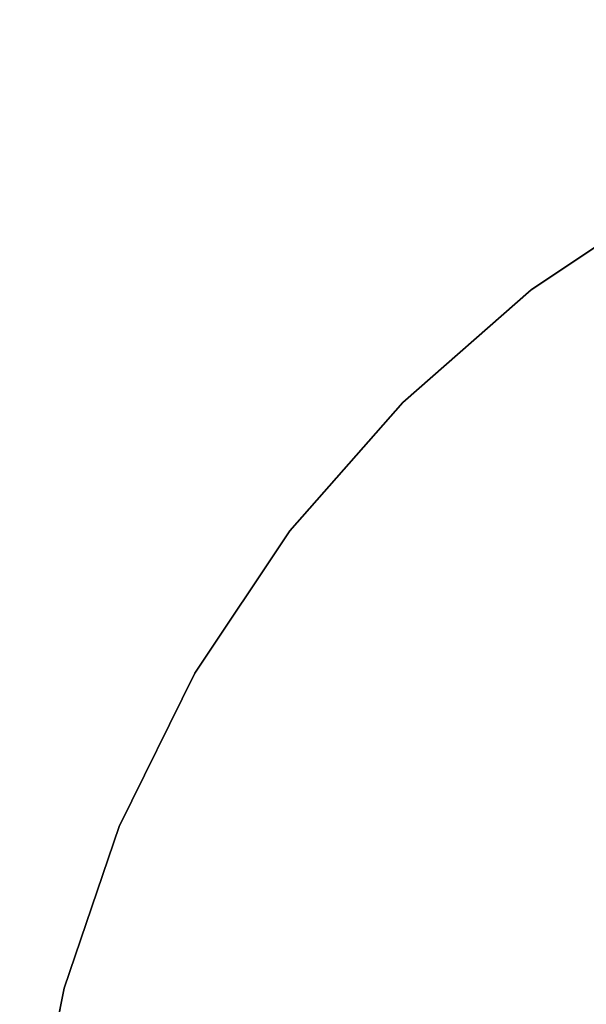
# Model space of a CAD drawing. Units: inches. Extents: x -18 to 18, y -18 to 18.
# Drawn here: x -18 to -10.2, y 4.4 to 18 of the extents above; entities that cross this region are included whole.
import ezdxf

# ---------------------------------------------------------------- set-up
doc = ezdxf.new("R2010")
doc.units = ezdxf.units.IN
doc.header["$MEASUREMENT"] = 0
doc.layers.add('TABLE-TOPEDGE', color=6, linetype='Continuous')
doc.layers.add('TABLE-TOPLAM', color=6, linetype='Continuous')

msp = doc.modelspace()

# ---------------------------------------------------------------- linework, layer by layer
at = {"layer": 'TABLE-TOPEDGE'}
for points in [[(-10.958, 14.28, 27.324), (-10.958, 14.28, 28.5), (-9, 15.588, 28.5), (-9, 15.588, 27.324)], [(-12.728, 12.728, 27.324), (-12.728, 12.728, 28.5), (-10.958, 14.28, 28.5), (-10.958, 14.28, 27.324)], [(-14.28, 10.958, 27.324), (-14.28, 10.958, 28.5), (-12.728, 12.728, 28.5), (-12.728, 12.728, 27.324)], [(-15.588, 9, 27.324), (-15.588, 9, 28.5), (-14.28, 10.958, 28.5), (-14.28, 10.958, 27.324)], [(-16.63, 6.888, 27.324), (-16.63, 6.888, 28.5), (-15.588, 9, 28.5), (-15.588, 9, 27.324)], [(-17.387, 4.659, 27.324), (-17.387, 4.659, 28.5), (-16.63, 6.888, 28.5), (-16.63, 6.888, 27.324)], [(-17.846, 2.349, 27.324), (-17.846, 2.349, 28.5), (-17.387, 4.659, 28.5), (-17.387, 4.659, 27.324)]]:
    msp.add_3dface(points, dxfattribs=at)
at = {"layer": 'TABLE-TOPLAM'}
for points, invisible_edges in [([(2.349, 17.846, 27.324), (-17.846, -2.349, 27.324), (-18, 0, 27.324), (0, 18, 27.324)], 5), ([(-2.349, 17.846, 27.324), (0, 18, 27.324), (-18, 0, 27.324), (-17.846, 2.349, 27.324)], 10), ([(-18, 0, 28.5), (-17.846, -2.349, 28.5), (2.349, 17.846, 28.5), (0, 18, 28.5)], 10), ([(-18, 0, 28.5), (0, 18, 28.5), (-2.349, 17.846, 28.5), (-17.846, 2.349, 28.5)], 5), ([(2.349, 17.846, 27.324), (4.659, 17.387, 27.324), (-17.387, -4.659, 27.324), (-17.846, -2.349, 27.324)], 10), ([(-2.349, 17.846, 27.324), (-17.846, 2.349, 27.324), (-17.387, 4.659, 27.324), (-4.659, 17.387, 27.324)], 5), ([(-17.387, -4.659, 28.5), (4.659, 17.387, 28.5), (2.349, 17.846, 28.5), (-17.846, -2.349, 28.5)], 5), ([(-17.387, 4.659, 28.5), (-17.846, 2.349, 28.5), (-2.349, 17.846, 28.5), (-4.659, 17.387, 28.5)], 10), ([(6.888, 16.63, 27.324), (-16.63, -6.888, 27.324), (-17.387, -4.659, 27.324), (4.659, 17.387, 27.324)], 5), ([(-6.888, 16.63, 27.324), (-4.659, 17.387, 27.324), (-17.387, 4.659, 27.324), (-16.63, 6.888, 27.324)], 10), ([(-17.387, -4.659, 28.5), (-16.63, -6.888, 28.5), (6.888, 16.63, 28.5), (4.659, 17.387, 28.5)], 10), ([(-17.387, 4.659, 28.5), (-4.659, 17.387, 28.5), (-6.888, 16.63, 28.5), (-16.63, 6.888, 28.5)], 5), ([(6.888, 16.63, 27.324), (9, 15.588, 27.324), (-15.588, -9, 27.324), (-16.63, -6.888, 27.324)], 10), ([(-6.888, 16.63, 27.324), (-16.63, 6.888, 27.324), (-15.588, 9, 27.324), (-9, 15.588, 27.324)], 5), ([(-15.588, -9, 28.5), (9, 15.588, 28.5), (6.888, 16.63, 28.5), (-16.63, -6.888, 28.5)], 5), ([(-15.588, 9, 28.5), (-16.63, 6.888, 28.5), (-6.888, 16.63, 28.5), (-9, 15.588, 28.5)], 10), ([(10.958, 14.28, 27.324), (-14.28, -10.958, 27.324), (-15.588, -9, 27.324), (9, 15.588, 27.324)], 5), ([(-10.958, 14.28, 27.324), (-9, 15.588, 27.324), (-15.588, 9, 27.324), (-14.28, 10.958, 27.324)], 10), ([(-15.588, -9, 28.5), (-14.28, -10.958, 28.5), (10.958, 14.28, 28.5), (9, 15.588, 28.5)], 10), ([(-15.588, 9, 28.5), (-9, 15.588, 28.5), (-10.958, 14.28, 28.5), (-14.28, 10.958, 28.5)], 5), ([(10.958, 14.28, 27.324), (12.728, 12.728, 27.324), (-12.728, -12.728, 27.324), (-14.28, -10.958, 27.324)], 10), ([(-10.958, 14.28, 27.324), (-14.28, 10.958, 27.324), (-12.728, 12.728, 27.324), (-10.958, 14.28, 27.324)], 1), ([(-12.728, -12.728, 28.5), (12.728, 12.728, 28.5), (10.958, 14.28, 28.5), (-14.28, -10.958, 28.5)], 5), ([(-12.728, 12.728, 28.5), (-14.28, 10.958, 28.5), (-10.958, 14.28, 28.5)], 2), ([(14.28, 10.958, 27.324), (-10.958, -14.28, 27.324), (-12.728, -12.728, 27.324), (12.728, 12.728, 27.324)], 5), ([(-12.728, -12.728, 28.5), (-10.958, -14.28, 28.5), (14.28, 10.958, 28.5), (12.728, 12.728, 28.5)], 10), ([(14.28, 10.958, 27.324), (15.588, 9, 27.324), (-9, -15.588, 27.324), (-10.958, -14.28, 27.324)], 10), ([(-9, -15.588, 28.5), (15.588, 9, 28.5), (14.28, 10.958, 28.5), (-10.958, -14.28, 28.5)], 5)]:
    msp.add_3dface(points, dxfattribs=dict(at, invisible_edges=invisible_edges))

doc.saveas('drawing.dxf')
